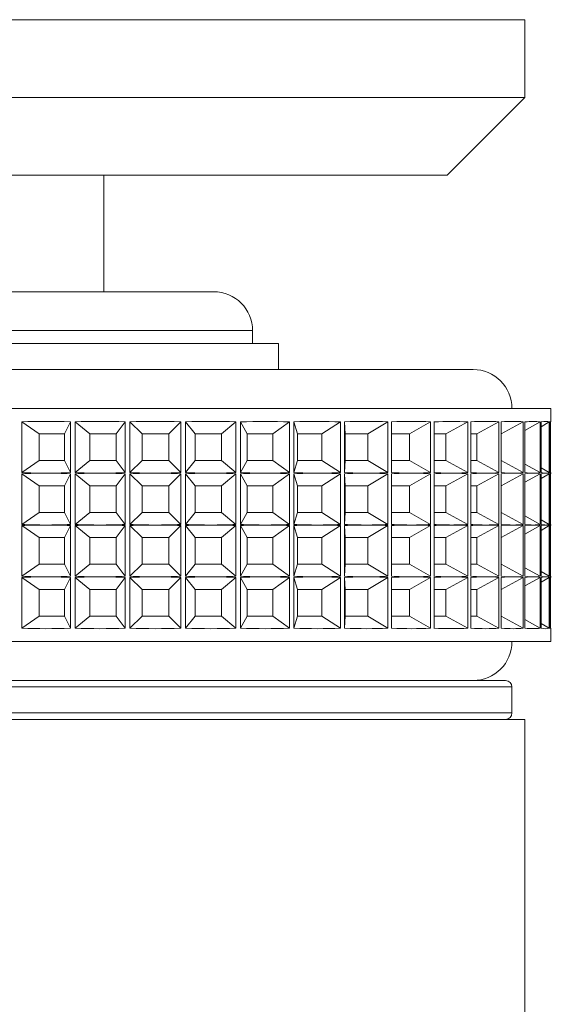
# Paper-space layout 'Sheet1(2)' of a CAD drawing. Units: millimetres. Extents: x 57 to 3436, y 140 to 1938.
# Drawn here: x 3020 to 3041, y 993 to 1031 of the extents above; entities that cross this region are included whole.
import ezdxf

# ---------------------------------------------------------------- set-up
doc = ezdxf.new("R2010")
doc.units = ezdxf.units.MM

psp = doc.layouts.new('Sheet1(2)')

# ---------------------------------------------------------------- linework, layer by layer
at = {"color": 7, "linetype": 'Continuous', "lineweight": 15}
for p, q in [((3014.673, 1030.626), (3039.697, 1030.626)), ((3039.697, 1027.626), (3039.697, 1030.626)), ((3014.673, 1027.626), (3039.697, 1027.626)), ((3036.697, 1024.626), (3039.697, 1027.626)), ((3036.697, 1024.626), (3017.036, 1024.626)), ((3023.47, 1020.126), (3023.47, 1024.626)), ((2975.116, 1020.126), (3027.697, 1020.126)), ((3029.197, 1018.126), (3029.197, 1018.626)), ((2973.508, 1018.126), (3030.197, 1018.126)), ((3030.197, 1017.126), (3030.197, 1018.126)), ((3013.697, 1017.126), (3037.697, 1017.126)), ((3010.697, 1015.626), (3040.697, 1015.626)), ((3040.697, 1015.124), (3040.697, 1015.626)), ((3020.306, 1013.147), (3020.306, 1015.105)), ((3020.965, 1014.639), (3020.306, 1015.105)), ((3021.945, 1014.639), (3022.176, 1015.105)), ((3022.176, 1015.105), (3022.176, 1013.147)), ((3022.353, 1013.147), (3022.353, 1015.105)), ((3022.928, 1014.639), (3022.353, 1015.105)), ((3023.941, 1014.639), (3024.287, 1015.105)), ((3024.287, 1015.105), (3024.287, 1013.147)), ((3024.468, 1013.147), (3024.468, 1015.105)), ((3024.947, 1014.639), (3024.468, 1015.105)), ((3025.972, 1014.639), (3026.427, 1015.105)), ((3026.427, 1015.105), (3026.427, 1013.147)), ((3026.608, 1013.147), (3026.608, 1015.105)), ((3026.981, 1014.639), (3026.608, 1015.105)), ((3027.998, 1014.639), (3028.551, 1015.105)), ((3028.551, 1015.105), (3028.551, 1013.147)), ((3028.73, 1013.147), (3028.73, 1015.105)), ((3028.989, 1014.639), (3028.73, 1015.105)), ((3029.978, 1014.639), (3030.618, 1015.105)), ((3030.618, 1015.105), (3030.618, 1013.147)), ((3030.79, 1013.147), (3030.79, 1015.105)), ((3030.93, 1014.639), (3030.79, 1015.105)), ((3031.87, 1014.639), (3032.584, 1015.105)), ((3032.584, 1015.105), (3032.584, 1013.147)), ((3032.746, 1013.147), (3032.746, 1015.105)), ((3032.764, 1014.639), (3032.746, 1015.105)), ((3033.636, 1014.639), (3034.411, 1015.105)), ((3034.411, 1015.105), (3034.411, 1013.147)), ((3034.558, 1013.147), (3034.558, 1015.105)), ((3035.241, 1014.639), (3036.06, 1015.105)), ((3036.06, 1015.105), (3036.06, 1013.147)), ((3036.191, 1013.147), (3036.191, 1015.105)), ((3036.652, 1014.639), (3037.498, 1015.105)), ((3037.498, 1015.105), (3037.498, 1013.147)), ((3037.609, 1013.147), (3037.609, 1015.105)), ((3037.839, 1014.639), (3038.695, 1015.105)), ((3038.695, 1015.105), (3038.695, 1013.147)), ((3038.785, 1013.147), (3038.785, 1015.105)), ((3038.785, 1014.642), (3039.629, 1015.105)), ((3039.629, 1015.105), (3039.629, 1013.147)), ((3039.695, 1013.147), (3039.695, 1015.105)), ((3039.695, 1014.775), (3040.278, 1015.105)), ((3040.278, 1015.105), (3040.278, 1013.147)), ((3040.32, 1013.147), (3040.32, 1015.105)), ((3040.32, 1014.92), (3040.631, 1015.105)), ((3040.631, 1015.105), (3040.631, 1013.147)), ((3040.647, 1013.147), (3040.647, 1015.105)), ((3040.647, 1015.084), (3040.68, 1015.105)), ((3040.68, 1015.105), (3040.68, 1013.147)), ((3040.68, 1015.1), (3040.687, 1015.105)), ((3040.687, 1015.105), (3040.687, 1013.147)), ((3040.697, 1015.122), (3040.697, 1015.124)), ((3021.945, 1014.639), (3020.965, 1014.639)), ((3020.965, 1014.639), (3020.965, 1013.613)), ((3021.945, 1013.613), (3021.945, 1014.639)), ((3023.941, 1014.639), (3022.928, 1014.639)), ((3022.928, 1014.639), (3022.928, 1013.613)), ((3023.941, 1013.613), (3023.941, 1014.639)), ((3025.972, 1014.639), (3024.947, 1014.639)), ((3024.947, 1014.639), (3024.947, 1013.613)), ((3025.972, 1013.613), (3025.972, 1014.639)), ((3027.998, 1014.639), (3026.981, 1014.639)), ((3026.981, 1014.639), (3026.981, 1013.613)), ((3027.998, 1013.613), (3027.998, 1014.639)), ((3029.978, 1014.639), (3028.989, 1014.639)), ((3028.989, 1014.639), (3028.989, 1013.613)), ((3029.978, 1013.613), (3029.978, 1014.639)), ((3031.87, 1014.639), (3030.93, 1014.639)), ((3030.93, 1014.639), (3030.93, 1013.613)), ((3031.87, 1013.613), (3031.87, 1014.639)), ((3033.636, 1014.639), (3032.764, 1014.639)), ((3032.764, 1014.639), (3032.764, 1013.613)), ((3033.636, 1013.613), (3033.636, 1014.639)), ((3035.241, 1014.639), (3034.558, 1014.639)), ((3035.241, 1013.613), (3035.241, 1014.639)), ((3036.652, 1014.639), (3036.191, 1014.639)), ((3036.652, 1013.613), (3036.652, 1014.639)), ((3037.839, 1014.639), (3037.609, 1014.639)), ((3037.839, 1013.613), (3037.839, 1014.639)), ((3020.965, 1013.613), (3020.306, 1013.147)), ((3020.965, 1013.613), (3021.945, 1013.613)), ((3021.945, 1013.613), (3022.176, 1013.147)), ((3022.928, 1013.613), (3022.353, 1013.147)), ((3022.928, 1013.613), (3023.941, 1013.613)), ((3023.941, 1013.613), (3024.287, 1013.147)), ((3024.947, 1013.613), (3024.468, 1013.147)), ((3024.947, 1013.613), (3025.972, 1013.613)), ((3025.972, 1013.613), (3026.427, 1013.147)), ((3026.981, 1013.613), (3026.608, 1013.147)), ((3026.981, 1013.613), (3027.998, 1013.613)), ((3027.998, 1013.613), (3028.551, 1013.147)), ((3028.989, 1013.613), (3028.73, 1013.147)), ((3028.989, 1013.613), (3029.978, 1013.613)), ((3029.978, 1013.613), (3030.618, 1013.147)), ((3030.93, 1013.613), (3030.79, 1013.147)), ((3030.93, 1013.613), (3031.87, 1013.613)), ((3031.87, 1013.613), (3032.584, 1013.147)), ((3032.764, 1013.613), (3032.746, 1013.147)), ((3032.764, 1013.613), (3033.636, 1013.613)), ((3033.636, 1013.613), (3034.411, 1013.147)), ((3034.558, 1013.613), (3035.241, 1013.613)), ((3035.241, 1013.613), (3036.06, 1013.147)), ((3036.191, 1013.613), (3036.652, 1013.613)), ((3036.652, 1013.613), (3037.498, 1013.147)), ((3037.609, 1013.613), (3037.839, 1013.613)), ((3037.839, 1013.613), (3038.695, 1013.147)), ((3038.785, 1013.61), (3039.629, 1013.147)), ((3039.695, 1013.476), (3040.278, 1013.147)), ((3040.32, 1013.332), (3040.631, 1013.147)), ((3020.306, 1011.147), (3020.306, 1013.105)), ((3020.965, 1012.639), (3020.306, 1013.105)), ((3021.945, 1012.639), (3022.176, 1013.105)), ((3022.176, 1013.105), (3022.176, 1011.147)), ((3022.353, 1011.147), (3022.353, 1013.105)), ((3022.928, 1012.639), (3022.353, 1013.105)), ((3023.941, 1012.639), (3024.287, 1013.105)), ((3024.287, 1013.105), (3024.287, 1011.147)), ((3024.468, 1011.147), (3024.468, 1013.105)), ((3024.947, 1012.639), (3024.468, 1013.105)), ((3025.972, 1012.639), (3026.427, 1013.105)), ((3026.427, 1013.105), (3026.427, 1011.147)), ((3026.608, 1011.147), (3026.608, 1013.105)), ((3026.981, 1012.639), (3026.608, 1013.105)), ((3027.998, 1012.639), (3028.551, 1013.105)), ((3028.551, 1013.105), (3028.551, 1011.147)), ((3028.73, 1011.147), (3028.73, 1013.105)), ((3028.989, 1012.639), (3028.73, 1013.105)), ((3029.978, 1012.639), (3030.618, 1013.105)), ((3030.618, 1013.105), (3030.618, 1011.147)), ((3030.79, 1011.147), (3030.79, 1013.105)), ((3030.93, 1012.639), (3030.79, 1013.105)), ((3031.87, 1012.639), (3032.584, 1013.105)), ((3032.584, 1013.105), (3032.584, 1011.147)), ((3032.746, 1011.147), (3032.746, 1013.105)), ((3032.764, 1012.639), (3032.746, 1013.105)), ((3033.636, 1012.639), (3034.411, 1013.105)), ((3034.411, 1013.105), (3034.411, 1011.147)), ((3034.558, 1011.147), (3034.558, 1013.105)), ((3035.241, 1012.639), (3036.06, 1013.105)), ((3036.06, 1013.105), (3036.06, 1011.147)), ((3036.191, 1011.147), (3036.191, 1013.105)), ((3036.652, 1012.639), (3037.498, 1013.105)), ((3037.498, 1013.105), (3037.498, 1011.147)), ((3037.609, 1011.147), (3037.609, 1013.105)), ((3037.839, 1012.639), (3038.695, 1013.105)), ((3038.695, 1013.105), (3038.695, 1011.147)), ((3038.785, 1011.147), (3038.785, 1013.105)), ((3038.785, 1012.642), (3039.629, 1013.105)), ((3039.629, 1013.105), (3039.629, 1011.147)), ((3039.695, 1011.147), (3039.695, 1013.105)), ((3039.695, 1012.775), (3040.278, 1013.105)), ((3040.278, 1013.105), (3040.278, 1011.147)), ((3040.32, 1011.147), (3040.32, 1013.105)), ((3040.32, 1012.92), (3040.631, 1013.105)), ((3040.631, 1013.105), (3040.631, 1011.147)), ((3040.647, 1013.168), (3040.68, 1013.147)), ((3040.647, 1011.147), (3040.647, 1013.105)), ((3040.647, 1013.084), (3040.68, 1013.105)), ((3040.68, 1013.152), (3040.687, 1013.147)), ((3040.68, 1013.105), (3040.68, 1011.147)), ((3040.68, 1013.1), (3040.687, 1013.105)), ((3040.687, 1013.105), (3040.687, 1011.147)), ((3040.697, 1013.127), (3040.697, 1013.13)), ((3040.697, 1013.124), (3040.697, 1013.127)), ((3040.697, 1013.122), (3040.697, 1013.124)), ((3021.945, 1012.639), (3020.965, 1012.639)), ((3020.965, 1012.639), (3020.965, 1011.613)), ((3021.945, 1011.613), (3021.945, 1012.639)), ((3023.941, 1012.639), (3022.928, 1012.639)), ((3022.928, 1012.639), (3022.928, 1011.613)), ((3023.941, 1011.613), (3023.941, 1012.639)), ((3025.972, 1012.639), (3024.947, 1012.639)), ((3024.947, 1012.639), (3024.947, 1011.613)), ((3025.972, 1011.613), (3025.972, 1012.639)), ((3027.998, 1012.639), (3026.981, 1012.639)), ((3026.981, 1012.639), (3026.981, 1011.613)), ((3027.998, 1011.613), (3027.998, 1012.639)), ((3029.978, 1012.639), (3028.989, 1012.639)), ((3028.989, 1012.639), (3028.989, 1011.613)), ((3029.978, 1011.613), (3029.978, 1012.639)), ((3031.87, 1012.639), (3030.93, 1012.639)), ((3030.93, 1012.639), (3030.93, 1011.613)), ((3031.87, 1011.613), (3031.87, 1012.639)), ((3033.636, 1012.639), (3032.764, 1012.639)), ((3032.764, 1012.639), (3032.764, 1011.613)), ((3033.636, 1011.613), (3033.636, 1012.639)), ((3035.241, 1012.639), (3034.558, 1012.639)), ((3035.241, 1011.613), (3035.241, 1012.639)), ((3036.652, 1012.639), (3036.191, 1012.639)), ((3036.652, 1011.613), (3036.652, 1012.639)), ((3037.839, 1012.639), (3037.609, 1012.639)), ((3037.839, 1011.613), (3037.839, 1012.639)), ((3020.965, 1011.613), (3020.306, 1011.147)), ((3020.965, 1011.613), (3021.945, 1011.613)), ((3021.945, 1011.613), (3022.176, 1011.147)), ((3022.928, 1011.613), (3022.353, 1011.147)), ((3022.928, 1011.613), (3023.941, 1011.613)), ((3023.941, 1011.613), (3024.287, 1011.147)), ((3024.947, 1011.613), (3024.468, 1011.147)), ((3024.947, 1011.613), (3025.972, 1011.613)), ((3025.972, 1011.613), (3026.427, 1011.147)), ((3026.981, 1011.613), (3026.608, 1011.147)), ((3026.981, 1011.613), (3027.998, 1011.613)), ((3027.998, 1011.613), (3028.551, 1011.147)), ((3028.989, 1011.613), (3028.73, 1011.147)), ((3028.989, 1011.613), (3029.978, 1011.613)), ((3029.978, 1011.613), (3030.618, 1011.147)), ((3030.93, 1011.613), (3030.79, 1011.147)), ((3030.93, 1011.613), (3031.87, 1011.613)), ((3031.87, 1011.613), (3032.584, 1011.147)), ((3032.764, 1011.613), (3032.746, 1011.147)), ((3032.764, 1011.613), (3033.636, 1011.613)), ((3033.636, 1011.613), (3034.411, 1011.147)), ((3034.558, 1011.613), (3035.241, 1011.613)), ((3035.241, 1011.613), (3036.06, 1011.147)), ((3036.191, 1011.613), (3036.652, 1011.613)), ((3036.652, 1011.613), (3037.498, 1011.147)), ((3037.609, 1011.613), (3037.839, 1011.613)), ((3037.839, 1011.613), (3038.695, 1011.147)), ((3038.785, 1011.61), (3039.629, 1011.147)), ((3039.695, 1011.476), (3040.278, 1011.147)), ((3020.306, 1009.147), (3020.306, 1011.105)), ((3020.965, 1010.639), (3020.306, 1011.105)), ((3021.945, 1010.639), (3022.176, 1011.105)), ((3022.176, 1011.105), (3022.176, 1009.147)), ((3022.353, 1009.147), (3022.353, 1011.105)), ((3022.928, 1010.639), (3022.353, 1011.105)), ((3023.941, 1010.639), (3024.287, 1011.105)), ((3024.287, 1011.105), (3024.287, 1009.147)), ((3024.468, 1009.147), (3024.468, 1011.105)), ((3024.947, 1010.639), (3024.468, 1011.105)), ((3025.972, 1010.639), (3026.427, 1011.105)), ((3026.427, 1011.105), (3026.427, 1009.147)), ((3026.608, 1009.147), (3026.608, 1011.105)), ((3026.981, 1010.639), (3026.608, 1011.105)), ((3027.998, 1010.639), (3028.551, 1011.105)), ((3028.551, 1011.105), (3028.551, 1009.147)), ((3028.73, 1009.147), (3028.73, 1011.105)), ((3028.989, 1010.639), (3028.73, 1011.105)), ((3029.978, 1010.639), (3030.618, 1011.105)), ((3030.618, 1011.105), (3030.618, 1009.147)), ((3030.79, 1009.147), (3030.79, 1011.105)), ((3030.93, 1010.639), (3030.79, 1011.105)), ((3031.87, 1010.639), (3032.584, 1011.105)), ((3032.584, 1011.105), (3032.584, 1009.147)), ((3032.746, 1009.147), (3032.746, 1011.105)), ((3032.764, 1010.639), (3032.746, 1011.105)), ((3033.636, 1010.639), (3034.411, 1011.105)), ((3034.411, 1011.105), (3034.411, 1009.147)), ((3034.558, 1009.147), (3034.558, 1011.105)), ((3035.241, 1010.639), (3036.06, 1011.105)), ((3036.06, 1011.105), (3036.06, 1009.147)), ((3036.191, 1009.147), (3036.191, 1011.105)), ((3036.652, 1010.639), (3037.498, 1011.105)), ((3037.498, 1011.105), (3037.498, 1009.147)), ((3037.609, 1009.147), (3037.609, 1011.105)), ((3037.839, 1010.639), (3038.695, 1011.105)), ((3038.695, 1011.105), (3038.695, 1009.147)), ((3038.785, 1009.147), (3038.785, 1011.105)), ((3038.785, 1010.642), (3039.629, 1011.105)), ((3039.629, 1011.105), (3039.629, 1009.147)), ((3039.695, 1009.147), (3039.695, 1011.105)), ((3039.695, 1010.775), (3040.278, 1011.105)), ((3040.278, 1011.105), (3040.278, 1009.147)), ((3040.32, 1011.332), (3040.631, 1011.147)), ((3040.32, 1009.147), (3040.32, 1011.105)), ((3040.32, 1010.92), (3040.631, 1011.105)), ((3040.631, 1011.105), (3040.631, 1009.147)), ((3040.647, 1011.168), (3040.68, 1011.147)), ((3040.647, 1009.147), (3040.647, 1011.105)), ((3040.647, 1011.084), (3040.68, 1011.105)), ((3040.68, 1011.152), (3040.687, 1011.147)), ((3040.68, 1011.105), (3040.68, 1009.147)), ((3040.68, 1011.1), (3040.687, 1011.105)), ((3040.687, 1011.105), (3040.687, 1009.147)), ((3040.697, 1011.127), (3040.697, 1011.13)), ((3040.697, 1011.124), (3040.697, 1011.127)), ((3040.697, 1011.122), (3040.697, 1011.124)), ((3021.945, 1010.639), (3020.965, 1010.639)), ((3020.965, 1010.639), (3020.965, 1009.613)), ((3021.945, 1009.613), (3021.945, 1010.639)), ((3023.941, 1010.639), (3022.928, 1010.639)), ((3022.928, 1010.639), (3022.928, 1009.613)), ((3023.941, 1009.613), (3023.941, 1010.639)), ((3025.972, 1010.639), (3024.947, 1010.639)), ((3024.947, 1010.639), (3024.947, 1009.613)), ((3025.972, 1009.613), (3025.972, 1010.639)), ((3027.998, 1010.639), (3026.981, 1010.639)), ((3026.981, 1010.639), (3026.981, 1009.613)), ((3027.998, 1009.613), (3027.998, 1010.639)), ((3029.978, 1010.639), (3028.989, 1010.639)), ((3028.989, 1010.639), (3028.989, 1009.613)), ((3029.978, 1009.613), (3029.978, 1010.639)), ((3031.87, 1010.639), (3030.93, 1010.639)), ((3030.93, 1010.639), (3030.93, 1009.613)), ((3031.87, 1009.613), (3031.87, 1010.639)), ((3033.636, 1010.639), (3032.764, 1010.639)), ((3032.764, 1010.639), (3032.764, 1009.613)), ((3033.636, 1009.613), (3033.636, 1010.639)), ((3035.241, 1010.639), (3034.558, 1010.639)), ((3035.241, 1009.613), (3035.241, 1010.639)), ((3036.652, 1010.639), (3036.191, 1010.639)), ((3036.652, 1009.613), (3036.652, 1010.639)), ((3037.839, 1010.639), (3037.609, 1010.639)), ((3037.839, 1009.613), (3037.839, 1010.639)), ((3020.965, 1009.613), (3020.306, 1009.147)), ((3020.965, 1009.613), (3021.945, 1009.613)), ((3021.945, 1009.613), (3022.176, 1009.147)), ((3022.928, 1009.613), (3022.353, 1009.147)), ((3022.928, 1009.613), (3023.941, 1009.613)), ((3023.941, 1009.613), (3024.287, 1009.147)), ((3024.947, 1009.613), (3024.468, 1009.147)), ((3024.947, 1009.613), (3025.972, 1009.613)), ((3025.972, 1009.613), (3026.427, 1009.147)), ((3026.981, 1009.613), (3026.608, 1009.147)), ((3026.981, 1009.613), (3027.998, 1009.613)), ((3027.998, 1009.613), (3028.551, 1009.147)), ((3028.989, 1009.613), (3028.73, 1009.147)), ((3028.989, 1009.613), (3029.978, 1009.613)), ((3029.978, 1009.613), (3030.618, 1009.147)), ((3030.93, 1009.613), (3030.79, 1009.147)), ((3030.93, 1009.613), (3031.87, 1009.613)), ((3031.87, 1009.613), (3032.584, 1009.147)), ((3032.764, 1009.613), (3032.746, 1009.147)), ((3032.764, 1009.613), (3033.636, 1009.613)), ((3033.636, 1009.613), (3034.411, 1009.147)), ((3034.558, 1009.613), (3035.241, 1009.613)), ((3035.241, 1009.613), (3036.06, 1009.147)), ((3036.191, 1009.613), (3036.652, 1009.613)), ((3036.652, 1009.613), (3037.498, 1009.147)), ((3037.609, 1009.613), (3037.839, 1009.613)), ((3037.839, 1009.613), (3038.695, 1009.147)), ((3038.785, 1009.61), (3039.629, 1009.147)), ((3039.695, 1009.476), (3040.278, 1009.147)), ((3040.32, 1009.332), (3040.631, 1009.147)), ((3040.647, 1009.168), (3040.68, 1009.147)), ((3040.68, 1009.152), (3040.687, 1009.147)), ((3020.306, 1007.147), (3020.306, 1009.105)), ((3020.965, 1008.639), (3020.306, 1009.105)), ((3021.945, 1008.639), (3022.176, 1009.105)), ((3022.176, 1009.105), (3022.176, 1007.147)), ((3022.353, 1007.147), (3022.353, 1009.105)), ((3022.928, 1008.639), (3022.353, 1009.105)), ((3023.941, 1008.639), (3024.287, 1009.105)), ((3024.287, 1009.105), (3024.287, 1007.147)), ((3024.468, 1007.147), (3024.468, 1009.105)), ((3024.947, 1008.639), (3024.468, 1009.105)), ((3025.972, 1008.639), (3026.427, 1009.105)), ((3026.427, 1009.105), (3026.427, 1007.147)), ((3026.608, 1007.147), (3026.608, 1009.105)), ((3026.981, 1008.639), (3026.608, 1009.105)), ((3027.998, 1008.639), (3028.551, 1009.105)), ((3028.551, 1009.105), (3028.551, 1007.147)), ((3028.73, 1007.147), (3028.73, 1009.105)), ((3028.989, 1008.639), (3028.73, 1009.105)), ((3029.978, 1008.639), (3030.618, 1009.105)), ((3030.618, 1009.105), (3030.618, 1007.147)), ((3030.79, 1007.147), (3030.79, 1009.105)), ((3030.93, 1008.639), (3030.79, 1009.105)), ((3031.87, 1008.639), (3032.584, 1009.105)), ((3032.584, 1009.105), (3032.584, 1007.147)), ((3032.746, 1007.147), (3032.746, 1009.105)), ((3032.764, 1008.639), (3032.746, 1009.105)), ((3033.636, 1008.639), (3034.411, 1009.105)), ((3034.411, 1009.105), (3034.411, 1007.147)), ((3034.558, 1007.147), (3034.558, 1009.105)), ((3035.241, 1008.639), (3036.06, 1009.105)), ((3036.06, 1009.105), (3036.06, 1007.147)), ((3036.191, 1007.147), (3036.191, 1009.105)), ((3036.652, 1008.639), (3037.498, 1009.105)), ((3037.498, 1009.105), (3037.498, 1007.147)), ((3037.609, 1007.147), (3037.609, 1009.105)), ((3037.839, 1008.639), (3038.695, 1009.105)), ((3038.695, 1009.105), (3038.695, 1007.147)), ((3038.785, 1007.147), (3038.785, 1009.105)), ((3038.785, 1008.642), (3039.629, 1009.105)), ((3039.629, 1009.105), (3039.629, 1007.147)), ((3039.695, 1007.147), (3039.695, 1009.105)), ((3039.695, 1008.775), (3040.278, 1009.105)), ((3040.278, 1009.105), (3040.278, 1007.147)), ((3040.32, 1007.147), (3040.32, 1009.105)), ((3040.32, 1008.92), (3040.631, 1009.105)), ((3040.631, 1009.105), (3040.631, 1007.147)), ((3040.647, 1007.147), (3040.647, 1009.105)), ((3040.647, 1009.084), (3040.68, 1009.105)), ((3040.68, 1009.105), (3040.68, 1007.147)), ((3040.68, 1009.1), (3040.687, 1009.105)), ((3040.687, 1009.105), (3040.687, 1007.147)), ((3040.697, 1009.127), (3040.697, 1009.13)), ((3040.697, 1009.124), (3040.697, 1009.127)), ((3040.697, 1009.122), (3040.697, 1009.124)), ((3021.945, 1008.639), (3020.965, 1008.639)), ((3020.965, 1008.639), (3020.965, 1007.613)), ((3021.945, 1007.613), (3021.945, 1008.639)), ((3023.941, 1008.639), (3022.928, 1008.639)), ((3022.928, 1008.639), (3022.928, 1007.613)), ((3023.941, 1007.613), (3023.941, 1008.639)), ((3025.972, 1008.639), (3024.947, 1008.639)), ((3024.947, 1008.639), (3024.947, 1007.613)), ((3025.972, 1007.613), (3025.972, 1008.639)), ((3027.998, 1008.639), (3026.981, 1008.639)), ((3026.981, 1008.639), (3026.981, 1007.613)), ((3027.998, 1007.613), (3027.998, 1008.639)), ((3029.978, 1008.639), (3028.989, 1008.639)), ((3028.989, 1008.639), (3028.989, 1007.613)), ((3029.978, 1007.613), (3029.978, 1008.639)), ((3031.87, 1008.639), (3030.93, 1008.639)), ((3030.93, 1008.639), (3030.93, 1007.613)), ((3031.87, 1007.613), (3031.87, 1008.639)), ((3033.636, 1008.639), (3032.764, 1008.639)), ((3032.764, 1008.639), (3032.764, 1007.613)), ((3033.636, 1007.613), (3033.636, 1008.639)), ((3035.241, 1008.639), (3034.558, 1008.639)), ((3035.241, 1007.613), (3035.241, 1008.639)), ((3036.652, 1008.639), (3036.191, 1008.639)), ((3036.652, 1007.613), (3036.652, 1008.639)), ((3037.839, 1008.639), (3037.609, 1008.639)), ((3037.839, 1007.613), (3037.839, 1008.639)), ((3020.965, 1007.613), (3020.306, 1007.147)), ((3020.965, 1007.613), (3021.945, 1007.613)), ((3021.945, 1007.613), (3022.176, 1007.147)), ((3022.928, 1007.613), (3022.353, 1007.147)), ((3022.928, 1007.613), (3023.941, 1007.613)), ((3023.941, 1007.613), (3024.287, 1007.147)), ((3024.947, 1007.613), (3024.468, 1007.147)), ((3024.947, 1007.613), (3025.972, 1007.613)), ((3025.972, 1007.613), (3026.427, 1007.147)), ((3026.981, 1007.613), (3026.608, 1007.147)), ((3026.981, 1007.613), (3027.998, 1007.613)), ((3027.998, 1007.613), (3028.551, 1007.147)), ((3028.989, 1007.613), (3028.73, 1007.147)), ((3028.989, 1007.613), (3029.978, 1007.613)), ((3029.978, 1007.613), (3030.618, 1007.147)), ((3030.93, 1007.613), (3030.79, 1007.147)), ((3030.93, 1007.613), (3031.87, 1007.613)), ((3031.87, 1007.613), (3032.584, 1007.147)), ((3032.764, 1007.613), (3032.746, 1007.147)), ((3032.764, 1007.613), (3033.636, 1007.613)), ((3033.636, 1007.613), (3034.411, 1007.147)), ((3034.558, 1007.613), (3035.241, 1007.613)), ((3035.241, 1007.613), (3036.06, 1007.147)), ((3036.191, 1007.613), (3036.652, 1007.613)), ((3036.652, 1007.613), (3037.498, 1007.147)), ((3037.609, 1007.613), (3037.839, 1007.613)), ((3037.839, 1007.613), (3038.695, 1007.147)), ((3038.785, 1007.61), (3039.629, 1007.147)), ((3039.695, 1007.476), (3040.278, 1007.147)), ((3040.32, 1007.332), (3040.631, 1007.147)), ((3040.647, 1007.168), (3040.68, 1007.147)), ((3040.68, 1007.152), (3040.687, 1007.147)), ((3040.697, 1007.127), (3040.697, 1007.13)), ((3040.697, 1006.626), (3040.697, 1007.127)), ((3023.315, 1006.626), (3010.697, 1006.626)), ((3040.697, 1006.626), (3023.315, 1006.626)), ((3012.447, 1005.126), (3033.997, 1005.126)), ((3033.997, 1005.126), (3038.947, 1005.126)), ((3039.197, 1003.876), (3039.197, 1004.876)), ((3014.673, 1003.626), (3039.697, 1003.626)), ((3039.697, 991.626), (3039.697, 1003.626))]:
    psp.add_line(p, q, dxfattribs=at)
at = {"color": 8, "linetype": 'Continuous', "lineweight": 15}
for p, q in [((3029.197, 1018.626), (2974.152, 1018.626)), ((3034.154, 1004.876), (3012.197, 1004.876)), ((3039.197, 1004.876), (3034.154, 1004.876)), ((3012.197, 1003.876), (3034.154, 1003.876)), ((3034.154, 1003.876), (3039.197, 1003.876))]:
    psp.add_line(p, q, dxfattribs=at)
at = {"color": 7, "linetype": 'Continuous', "lineweight": 15}
for centre, radius, start, end in [((3027.697, 1018.626), 1.5, 0, 90), ((3037.697, 1015.626), 1.5, 0, 90), ((3037.697, 1006.626), 1.5, 270, 0), ((3038.947, 1004.876), 0.25, 0, 90), ((3038.947, 1003.876), 0.25, 270, 0)]:
    psp.add_arc(centre, radius, start, end, dxfattribs=at)
for centre, major_axis, ratio, start_param, end_param in [((3025.697, 1005.385), (14.769, -4.483), 0.585594, 1.983679, 2.114335), ((3025.697, 1005.385), (14.912, -2.58), 0.629923, 1.77353, 1.904186), ((3025.697, 1005.385), (14.999, -0.281), 0.649185, 1.534338, 1.664994), ((3025.697, 1005.385), (14.942, 2.07), 0.637044, 1.291349, 1.422005), ((3025.697, 1005.385), (14.8, 4.08), 0.597645, 1.073278, 1.203934), ((3025.697, 1005.385), (14.687, 5.63), 0.541226, 0.889192, 1.019847), ((3025.697, 1005.385), (14.646, 6.796), 0.476506, 0.733376, 0.864031), ((3025.697, 1005.385), (14.668, 7.679), 0.408617, 0.597432, 0.728088), ((3025.697, 1005.385), (14.728, 8.354), 0.340108, 0.474791, 0.605447), ((3025.697, 1005.385), (14.805, 8.869), 0.272087, 0.360988, 0.491644), ((3025.697, 1005.385), (14.88, 9.252), 0.20492, 0.253043, 0.383698), ((3025.697, 1005.385), (14.942, 9.518), 0.138601, 0.148907, 0.279562), ((3025.697, 1005.385), (14.983, 9.68), 0.072932, 0.04709, 0.177746), ((3025.697, 1005.385), (15, 9.74), 0.007628, 6.229604, 6.36026), ((3025.697, 1022.867), (14.769, 4.483), 0.585594, 4.16885, 4.234178), ((3025.697, 1003.385), (14.769, -4.483), 0.585594, 2.049007, 2.114335), ((3025.697, 1022.867), (14.769, 4.483), 0.585594, 4.234178, 4.299506), ((3025.697, 1003.385), (14.769, -4.483), 0.585594, 1.983679, 2.049007), ((3025.697, 1022.867), (14.912, 2.58), 0.629923, 4.378999, 4.444327), ((3025.697, 1003.385), (14.912, -2.58), 0.629923, 1.838858, 1.904186), ((3025.697, 1022.867), (14.912, 2.58), 0.629923, 4.444327, 4.509655), ((3025.697, 1003.385), (14.912, -2.58), 0.629923, 1.77353, 1.838858), ((3025.697, 1022.867), (14.999, 0.281), 0.649185, 4.618192, 4.68352), ((3025.697, 1003.385), (14.999, -0.281), 0.649185, 1.599666, 1.664994), ((3025.697, 1022.867), (14.999, 0.281), 0.649185, 4.68352, 4.748848), ((3025.697, 1003.385), (14.999, -0.281), 0.649185, 1.534338, 1.599666), ((3025.697, 1022.867), (14.942, -2.07), 0.637044, 4.861181, 4.926509), ((3025.697, 1003.385), (14.942, 2.07), 0.637044, 1.356677, 1.422005), ((3025.697, 1022.867), (14.942, -2.07), 0.637044, 4.926509, 4.991837), ((3025.697, 1003.385), (14.942, 2.07), 0.637044, 1.291349, 1.356677), ((3025.697, 1022.867), (14.8, -4.08), 0.597645, 5.079252, 5.144579), ((3025.697, 1003.385), (14.8, 4.08), 0.597645, 1.138606, 1.203934), ((3025.697, 1022.867), (14.8, -4.08), 0.597645, 5.144579, 5.209907), ((3025.697, 1003.385), (14.8, 4.08), 0.597645, 1.073278, 1.138606), ((3025.697, 1022.867), (14.687, -5.63), 0.541226, 5.263338, 5.328666), ((3025.697, 1003.385), (14.687, 5.63), 0.541226, 0.954519, 1.019847), ((3025.697, 1022.867), (14.687, -5.63), 0.541226, 5.328666, 5.393994), ((3025.697, 1003.385), (14.687, 5.63), 0.541226, 0.889192, 0.954519), ((3025.697, 1022.867), (14.646, -6.796), 0.476506, 5.419154, 5.484482), ((3025.697, 1003.385), (14.646, 6.796), 0.476506, 0.798703, 0.864031), ((3025.697, 1022.867), (14.646, -6.796), 0.476506, 5.484482, 5.54981), ((3025.697, 1003.385), (14.646, 6.796), 0.476506, 0.733376, 0.798703), ((3025.697, 1022.867), (14.668, -7.679), 0.408617, 5.555098, 5.620426), ((3025.697, 1003.385), (14.668, 7.679), 0.408617, 0.66276, 0.728088), ((3025.697, 1022.867), (14.668, -7.679), 0.408617, 5.620426, 5.685753), ((3025.697, 1003.385), (14.668, 7.679), 0.408617, 0.597432, 0.66276), ((3025.697, 1022.867), (14.728, -8.354), 0.340108, 5.677738, 5.743066), ((3025.697, 1003.385), (14.728, 8.354), 0.340108, 0.540119, 0.605447), ((3025.697, 1022.867), (14.728, -8.354), 0.340108, 5.743066, 5.808394), ((3025.697, 1003.385), (14.728, 8.354), 0.340108, 0.474791, 0.540119), ((3025.697, 1022.867), (14.805, -8.869), 0.272087, 5.791541, 5.856869), ((3025.697, 1003.385), (14.805, 8.869), 0.272087, 0.426316, 0.491644), ((3025.697, 1022.867), (14.805, -8.869), 0.272087, 5.856869, 5.922197), ((3025.697, 1003.385), (14.805, 8.869), 0.272087, 0.360988, 0.426316), ((3025.697, 1022.867), (14.88, -9.252), 0.20492, 5.899487, 5.964815), ((3025.697, 1003.385), (14.88, 9.252), 0.20492, 0.318371, 0.383698), ((3025.697, 1022.867), (14.88, -9.252), 0.20492, 5.964815, 6.030143), ((3025.697, 1003.385), (14.88, 9.252), 0.20492, 0.253043, 0.318371), ((3025.697, 1022.867), (14.942, -9.518), 0.138601, 6.003623, 6.068951), ((3025.697, 1003.385), (14.942, 9.518), 0.138601, 0.214235, 0.279562), ((3025.697, 1022.867), (14.942, -9.518), 0.138601, 6.068951, 6.134279), ((3025.697, 1003.385), (14.942, 9.518), 0.138601, 0.148907, 0.214235), ((3025.697, 1022.867), (14.983, -9.68), 0.072932, 6.105439, 6.170767), ((3025.697, 1003.385), (14.983, 9.68), 0.072932, 0.112418, 0.177746), ((3025.697, 1022.867), (14.983, -9.68), 0.072932, 6.170767, 6.236095), ((3025.697, 1003.385), (14.983, 9.68), 0.072932, 0.04709, 0.112418), ((3025.697, 1022.867), (15, -9.74), 0.007628, 6.206111, 6.271439), ((3025.697, 1003.385), (15, 9.74), 0.007628, 0.011746, 0.077074), ((3025.697, 1022.867), (15, -9.74), 0.007628, 6.271439, 6.336767), ((3025.697, 1003.385), (15, 9.74), 0.007628, 6.229604, 6.294932), ((3025.697, 1022.867), (14.999, -9.739), 0.013249, 0.008602, 0.044926), ((3025.697, 1003.385), (14.999, 9.739), 0.013249, 6.238259, 6.274583), ((3025.697, 1020.867), (14.769, 4.483), 0.585594, 4.16885, 4.234178), ((3025.697, 1001.385), (14.769, -4.483), 0.585594, 2.049007, 2.114335), ((3025.697, 1020.867), (14.769, 4.483), 0.585594, 4.234178, 4.299506), ((3025.697, 1001.385), (14.769, -4.483), 0.585594, 1.983679, 2.049007), ((3025.697, 1020.867), (14.912, 2.58), 0.629923, 4.378999, 4.444327), ((3025.697, 1001.385), (14.912, -2.58), 0.629923, 1.838858, 1.904186), ((3025.697, 1020.867), (14.912, 2.58), 0.629923, 4.444327, 4.509655), ((3025.697, 1001.385), (14.912, -2.58), 0.629923, 1.77353, 1.838858), ((3025.697, 1020.867), (14.999, 0.281), 0.649185, 4.618192, 4.68352), ((3025.697, 1001.385), (14.999, -0.281), 0.649185, 1.599666, 1.664994), ((3025.697, 1020.867), (14.999, 0.281), 0.649185, 4.68352, 4.748848), ((3025.697, 1001.385), (14.999, -0.281), 0.649185, 1.534338, 1.599666), ((3025.697, 1020.867), (14.942, -2.07), 0.637044, 4.861181, 4.926509), ((3025.697, 1001.385), (14.942, 2.07), 0.637044, 1.356677, 1.422005), ((3025.697, 1020.867), (14.942, -2.07), 0.637044, 4.926509, 4.991837), ((3025.697, 1001.385), (14.942, 2.07), 0.637044, 1.291349, 1.356677), ((3025.697, 1020.867), (14.8, -4.08), 0.597645, 5.079252, 5.144579), ((3025.697, 1001.385), (14.8, 4.08), 0.597645, 1.138606, 1.203934), ((3025.697, 1020.867), (14.8, -4.08), 0.597645, 5.144579, 5.209907), ((3025.697, 1001.385), (14.8, 4.08), 0.597645, 1.073278, 1.138606), ((3025.697, 1020.867), (14.687, -5.63), 0.541226, 5.263338, 5.328666), ((3025.697, 1001.385), (14.687, 5.63), 0.541226, 0.954519, 1.019847), ((3025.697, 1020.867), (14.687, -5.63), 0.541226, 5.328666, 5.393994), ((3025.697, 1001.385), (14.687, 5.63), 0.541226, 0.889192, 0.954519), ((3025.697, 1020.867), (14.646, -6.796), 0.476506, 5.419154, 5.484482), ((3025.697, 1001.385), (14.646, 6.796), 0.476506, 0.798703, 0.864031), ((3025.697, 1020.867), (14.646, -6.796), 0.476506, 5.484482, 5.54981), ((3025.697, 1001.385), (14.646, 6.796), 0.476506, 0.733376, 0.798703), ((3025.697, 1020.867), (14.668, -7.679), 0.408617, 5.555098, 5.620426), ((3025.697, 1001.385), (14.668, 7.679), 0.408617, 0.66276, 0.728088), ((3025.697, 1020.867), (14.668, -7.679), 0.408617, 5.620426, 5.685753), ((3025.697, 1001.385), (14.668, 7.679), 0.408617, 0.597432, 0.66276), ((3025.697, 1020.867), (14.728, -8.354), 0.340108, 5.677738, 5.743066), ((3025.697, 1001.385), (14.728, 8.354), 0.340108, 0.540119, 0.605447), ((3025.697, 1020.867), (14.728, -8.354), 0.340108, 5.743066, 5.808394), ((3025.697, 1001.385), (14.728, 8.354), 0.340108, 0.474791, 0.540119), ((3025.697, 1020.867), (14.805, -8.869), 0.272087, 5.791541, 5.856869), ((3025.697, 1001.385), (14.805, 8.869), 0.272087, 0.426316, 0.491644), ((3025.697, 1020.867), (14.805, -8.869), 0.272087, 5.856869, 5.922197), ((3025.697, 1001.385), (14.805, 8.869), 0.272087, 0.360988, 0.426316), ((3025.697, 1020.867), (14.88, -9.252), 0.20492, 5.899487, 5.964815), ((3025.697, 1001.385), (14.88, 9.252), 0.20492, 0.318371, 0.383698), ((3025.697, 1020.867), (14.88, -9.252), 0.20492, 5.964815, 6.030143), ((3025.697, 1001.385), (14.88, 9.252), 0.20492, 0.253043, 0.318371), ((3025.697, 1020.867), (14.942, -9.518), 0.138601, 6.003623, 6.068951), ((3025.697, 1001.385), (14.942, 9.518), 0.138601, 0.214235, 0.279562), ((3025.697, 1020.867), (14.942, -9.518), 0.138601, 6.068951, 6.134279), ((3025.697, 1001.385), (14.942, 9.518), 0.138601, 0.148907, 0.214235), ((3025.697, 1020.867), (14.983, -9.68), 0.072932, 6.105439, 6.170767), ((3025.697, 1001.385), (14.983, 9.68), 0.072932, 0.112418, 0.177746), ((3025.697, 1020.867), (14.983, -9.68), 0.072932, 6.170767, 6.236095), ((3025.697, 1001.385), (14.983, 9.68), 0.072932, 0.04709, 0.112418), ((3025.697, 1020.867), (15, -9.74), 0.007628, 6.206111, 6.271439), ((3025.697, 1001.385), (15, 9.74), 0.007628, 0.011746, 0.077074), ((3025.697, 1020.867), (15, -9.74), 0.007628, 6.271439, 6.336767), ((3025.697, 1001.385), (15, 9.74), 0.007628, 6.229604, 6.294932), ((3025.697, 1020.867), (14.999, -9.739), 0.013249, 0.008602, 0.044926), ((3025.697, 1001.385), (14.999, 9.739), 0.013249, 6.238259, 6.274583), ((3025.697, 1018.867), (14.769, 4.483), 0.585594, 4.16885, 4.234178), ((3025.697, 999.385), (14.769, -4.483), 0.585594, 2.049007, 2.114335), ((3025.697, 1018.867), (14.769, 4.483), 0.585594, 4.234178, 4.299506), ((3025.697, 999.385), (14.769, -4.483), 0.585594, 1.983679, 2.049007), ((3025.697, 1018.867), (14.912, 2.58), 0.629923, 4.378999, 4.444327), ((3025.697, 999.385), (14.912, -2.58), 0.629923, 1.838858, 1.904186), ((3025.697, 1018.867), (14.912, 2.58), 0.629923, 4.444327, 4.509655), ((3025.697, 999.385), (14.912, -2.58), 0.629923, 1.77353, 1.838858), ((3025.697, 1018.867), (14.999, 0.281), 0.649185, 4.618192, 4.68352), ((3025.697, 999.385), (14.999, -0.281), 0.649185, 1.599666, 1.664994), ((3025.697, 1018.867), (14.999, 0.281), 0.649185, 4.68352, 4.748848), ((3025.697, 999.385), (14.999, -0.281), 0.649185, 1.534338, 1.599666), ((3025.697, 1018.867), (14.942, -2.07), 0.637044, 4.861181, 4.926509), ((3025.697, 999.385), (14.942, 2.07), 0.637044, 1.356677, 1.422005), ((3025.697, 1018.867), (14.942, -2.07), 0.637044, 4.926509, 4.991837), ((3025.697, 999.385), (14.942, 2.07), 0.637044, 1.291349, 1.356677), ((3025.697, 1018.867), (14.8, -4.08), 0.597645, 5.079252, 5.144579), ((3025.697, 999.385), (14.8, 4.08), 0.597645, 1.138606, 1.203934), ((3025.697, 1018.867), (14.8, -4.08), 0.597645, 5.144579, 5.209907), ((3025.697, 999.385), (14.8, 4.08), 0.597645, 1.073278, 1.138606), ((3025.697, 1018.867), (14.687, -5.63), 0.541226, 5.263338, 5.328666), ((3025.697, 999.385), (14.687, 5.63), 0.541226, 0.954519, 1.019847), ((3025.697, 1018.867), (14.687, -5.63), 0.541226, 5.328666, 5.393994), ((3025.697, 999.385), (14.687, 5.63), 0.541226, 0.889192, 0.954519), ((3025.697, 1018.867), (14.646, -6.796), 0.476506, 5.419154, 5.484482), ((3025.697, 999.385), (14.646, 6.796), 0.476506, 0.798703, 0.864031), ((3025.697, 1018.867), (14.646, -6.796), 0.476506, 5.484482, 5.54981), ((3025.697, 999.385), (14.646, 6.796), 0.476506, 0.733376, 0.798703), ((3025.697, 1018.867), (14.668, -7.679), 0.408617, 5.555098, 5.620426), ((3025.697, 999.385), (14.668, 7.679), 0.408617, 0.66276, 0.728088), ((3025.697, 1018.867), (14.668, -7.679), 0.408617, 5.620426, 5.685753), ((3025.697, 999.385), (14.668, 7.679), 0.408617, 0.597432, 0.66276), ((3025.697, 1018.867), (14.728, -8.354), 0.340108, 5.677738, 5.743066), ((3025.697, 999.385), (14.728, 8.354), 0.340108, 0.540119, 0.605447), ((3025.697, 1018.867), (14.728, -8.354), 0.340108, 5.743066, 5.808394), ((3025.697, 999.385), (14.728, 8.354), 0.340108, 0.474791, 0.540119), ((3025.697, 1018.867), (14.805, -8.869), 0.272087, 5.791541, 5.856869), ((3025.697, 999.385), (14.805, 8.869), 0.272087, 0.426316, 0.491644), ((3025.697, 1018.867), (14.805, -8.869), 0.272087, 5.856869, 5.922197), ((3025.697, 999.385), (14.805, 8.869), 0.272087, 0.360988, 0.426316), ((3025.697, 1018.867), (14.88, -9.252), 0.20492, 5.899487, 5.964815), ((3025.697, 999.385), (14.88, 9.252), 0.20492, 0.318371, 0.383698), ((3025.697, 1018.867), (14.88, -9.252), 0.20492, 5.964815, 6.030143), ((3025.697, 999.385), (14.88, 9.252), 0.20492, 0.253043, 0.318371), ((3025.697, 1018.867), (14.942, -9.518), 0.138601, 6.003623, 6.068951), ((3025.697, 999.385), (14.942, 9.518), 0.138601, 0.214235, 0.279562), ((3025.697, 1018.867), (14.942, -9.518), 0.138601, 6.068951, 6.134279), ((3025.697, 999.385), (14.942, 9.518), 0.138601, 0.148907, 0.214235), ((3025.697, 1018.867), (14.983, -9.68), 0.072932, 6.105439, 6.170767), ((3025.697, 999.385), (14.983, 9.68), 0.072932, 0.112418, 0.177746), ((3025.697, 1018.867), (14.983, -9.68), 0.072932, 6.170767, 6.236095), ((3025.697, 999.385), (14.983, 9.68), 0.072932, 0.04709, 0.112418), ((3025.697, 1018.867), (15, -9.74), 0.007628, 6.206111, 6.271439), ((3025.697, 999.385), (15, 9.74), 0.007628, 0.011746, 0.077074), ((3025.697, 1018.867), (15, -9.74), 0.007628, 6.271439, 6.336767), ((3025.697, 999.385), (15, 9.74), 0.007628, 6.229604, 6.294932), ((3025.697, 1018.867), (14.999, -9.739), 0.013249, 0.008602, 0.044926), ((3025.697, 999.385), (14.999, 9.739), 0.013249, 6.238259, 6.274583), ((3025.697, 1016.867), (14.769, 4.483), 0.585594, 4.16885, 4.299506), ((3025.697, 1016.867), (14.912, 2.58), 0.629923, 4.378999, 4.509655), ((3025.697, 1016.867), (14.999, 0.281), 0.649185, 4.618192, 4.748848), ((3025.697, 1016.867), (14.942, -2.07), 0.637044, 4.861181, 4.991837), ((3025.697, 1016.867), (14.8, -4.08), 0.597645, 5.079252, 5.209907), ((3025.697, 1016.867), (14.687, -5.63), 0.541226, 5.263338, 5.393994), ((3025.697, 1016.867), (14.646, -6.796), 0.476506, 5.419154, 5.54981), ((3025.697, 1016.867), (14.668, -7.679), 0.408617, 5.555098, 5.685753), ((3025.697, 1016.867), (14.728, -8.354), 0.340108, 5.677738, 5.808394), ((3025.697, 1016.867), (14.805, -8.869), 0.272087, 5.791541, 5.922197), ((3025.697, 1016.867), (14.88, -9.252), 0.20492, 5.899487, 6.030143), ((3025.697, 1016.867), (14.942, -9.518), 0.138601, 6.003623, 6.134279), ((3025.697, 1016.867), (14.983, -9.68), 0.072932, 6.105439, 6.236095), ((3025.697, 1016.867), (15, -9.74), 0.007628, 6.206111, 6.336767)]:
    psp.add_ellipse(centre, major_axis=major_axis, ratio=ratio, start_param=start_param, end_param=end_param, dxfattribs=at)

doc.saveas('drawing.dxf')
